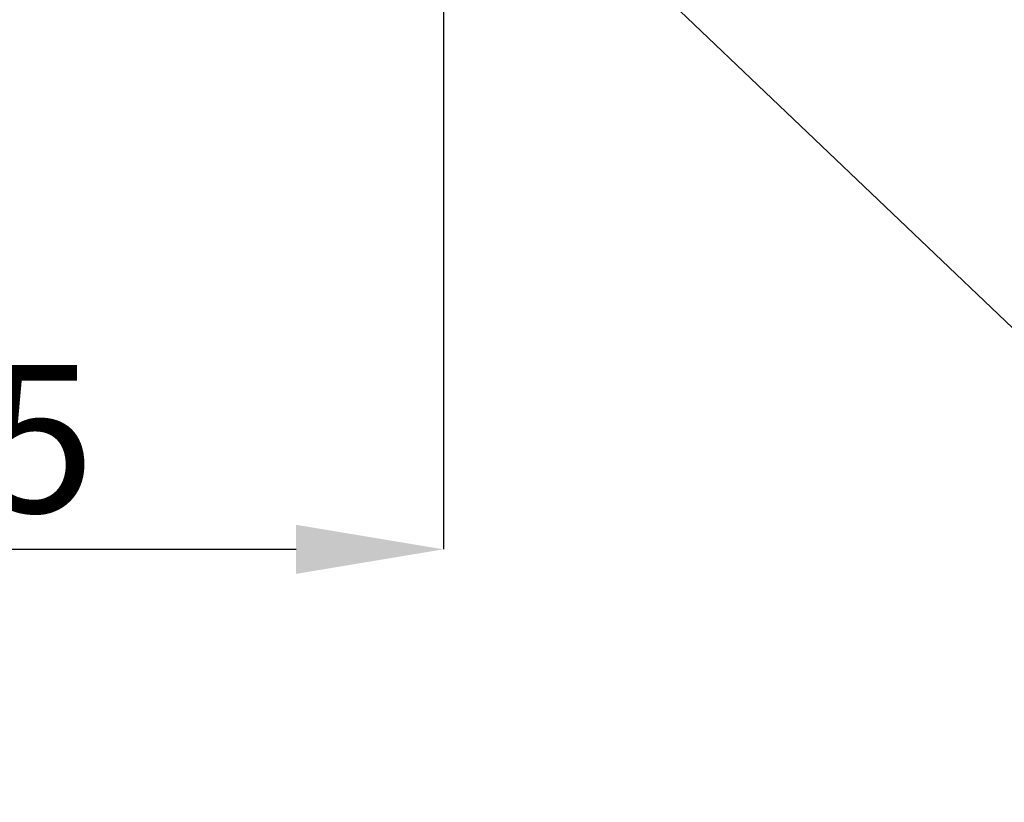
# Model space of a CAD drawing. Units: millimetres. Extents: x 380 to 1187, y 309 to 879.
# Drawn here: x 954 to 988, y 681 to 708 of the extents above; entities that cross this region are included whole.
import ezdxf

# ---------------------------------------------------------------- set-up
doc = ezdxf.new("R2010")
doc.units = ezdxf.units.MM
doc.layers.add('细实线_', color=7, linetype='Continuous')
doc.styles.add('SLDTEXTSTYLE0', font='TXT', dxfattribs={"width": 0.7})
doc.dimstyles.new('SLDDIMSTYLE0', dxfattribs={"dimtxt": 5, "dimasz": 5, "dimexe": 0, "dimexo": 0.0625, "dimgap": 1.25, "dimtad": 1, "dimlfac": 5, "dimrnd": 1e-09, "dimzin": 12, "dimdsep": 46, "dimtxsty": 'SLDTEXTSTYLE0', "dimsah": 1, "dimcen": 0.09, "dimadec": 0, "dimazin": 3, "dimtfac": 1, "dimtdec": 3, "dimtofl": 0, "dimtmove": 0, "dimatfit": 3, "dimfxl": 1, "dimfrac": 2, "dimtolj": 1, "dimtzin": 12, "dimarcsym": 0})
doc.dimstyles.new('SLDDIMSTYLE2', dxfattribs={"dimtxt": 5, "dimasz": 2.2, "dimexe": 0, "dimexo": 0.0625, "dimgap": 1.25, "dimtad": 0, "dimtih": 1, "dimtoh": 1, "dimlfac": 5, "dimrnd": 1e-09, "dimzin": 12, "dimdsep": 46, "dimtxsty": 'SLDTEXTSTYLE0', "dimsah": 1, "dimcen": 0, "dimadec": 0, "dimazin": 3, "dimtfac": 1, "dimtdec": 3, "dimtmove": 0, "dimatfit": 3, "dimfxl": 1, "dimfrac": 2, "dimtolj": 1, "dimtzin": 12, "dimarcsym": 0})

# ---------------------------------------------------------------- blocks, each defined once
blk = doc.blocks.new('*D82')
at = {"layer": 'Defpoints', "color": 0}
for p in [(933.804, 713.802), (968.804, 713.802), (968.804, 689.871)]:
    blk.add_point(p, dxfattribs=at)
at = {"layer": '细实线_', "color": 0, "lineweight": -2}
for p, q in [((933.804, 713.74), (933.804, 689.871)), ((968.804, 713.74), (968.804, 689.871)), ((938.804, 689.871), (963.804, 689.871))]:
    blk.add_line(p, q, dxfattribs=at)
at = {"layer": '细实线_', "color": 0}
for points in [[(938.804, 690.704), (938.804, 689.038), (933.804, 689.871)], [(963.804, 689.038), (963.804, 690.704), (968.804, 689.871)]]:
    blk.add_solid(points, dxfattribs=at)
at = {"layer": '细实线_', "color": 0, "lineweight": 5, "insert": (951.304, 696.121), "char_height": 5, "attachment_point": 2, "style": 'SLDTEXTSTYLE0'}
blk.add_mtext('\\A1;175', dxfattribs=at)
blk = doc.blocks.new('*D87')
at = {"layer": 'Defpoints', "color": 0}
for p in [(967.718, 716.838), (969.889, 714.767)]:
    blk.add_point(p, dxfattribs=at)
at = {"layer": '细实线_', "color": 0, "lineweight": -2}
for p, q in [((992.795, 692.92), (969.31, 715.319)), ((1012.339, 692.92), (992.795, 692.92))]:
    blk.add_line(p, q, dxfattribs=at)
at = {"layer": '细实线_', "color": 0}
blk.add_solid([(969.563, 715.584), (969.057, 715.054), (967.718, 716.838)], dxfattribs=at)
at = {"layer": '细实线_', "color": 0, "lineweight": 5, "insert": (1013.589, 696.202), "char_height": 5, "attachment_point": 1, "style": 'SLDTEXTSTYLE0'}
blk.add_mtext('\\A1;4-%%c14 贯穿', dxfattribs=at)

msp = doc.modelspace()

# ---------------------------------------------------------------- dimensions: what is measured, and where the dimension line sits
at = {"layer": '细实线_', "lineweight": 5}
dim = msp.add_diameter_dim_2p(p1=(969.8892626, 714.76699359), p2=(967.71840704, 716.83759402), text='4-%%c14 贯穿', dimstyle='SLDDIMSTYLE2', dxfattribs=at)
dim.commit()
dim.dimension.update_dxf_attribs({"geometry": '*D87', "text_midpoint": (1028.3152323, 692.91952449), "dimtype": 163})
at = {"layer": '细实线_', "color": 3, "lineweight": 5}
dim = msp.add_linear_dim(base=(968.80383482, 689.87090333), p1=(933.80383482, 713.80229381), p2=(968.80383482, 713.80229381), dimstyle='SLDDIMSTYLE0', dxfattribs=at)
dim.commit()
dim.dimension.update_dxf_attribs({"geometry": '*D82', "text_midpoint": (951.30383482, 689.87090333), "dimtype": 160})

doc.saveas('drawing.dxf')
